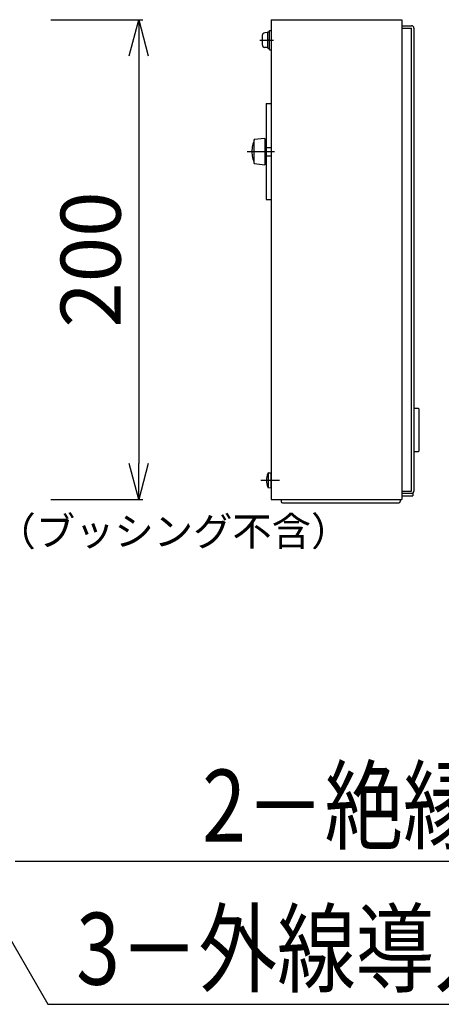
# Model space of a CAD drawing. Extents: x 0 to 8428, y -6016 to 5940.
# Drawn here: x 3666 to 3842, y -1252 to -841 of the extents above; entities that cross this region are included whole.
import ezdxf

# ---------------------------------------------------------------- set-up
doc = ezdxf.new("R2010")
doc.units = 0
doc.header["$LTSCALE"] = 100
doc.header["$MEASUREMENT"] = 0
doc.header["$PDMODE"] = 3
doc.header["$PDSIZE"] = 1
doc.linetypes.add('CENTER2_18', pattern=[1.125, 0.75, -0.125, 0.125, -0.125])
doc.layers.get('0').update_dxf_attribs({"linetype": 'CONTINUOUS'})
doc.layers.get('DEFPOINTS').update_dxf_attribs({"linetype": 'CONTINUOUS'})
for name, color, linetype in [('_0-1_MOJI', 7, 'CONTINUOUS'), ('_0-4_SUGATA', 7, 'CONTINUOUS'), ('_0-6_HIKIDASHI', 7, 'CONTINUOUS'), ('_0-7_DIM', 7, 'CONTINUOUS'), ('DIM', 8, 'CONTINUOUS')]:
    doc.layers.add(name, color=color, linetype=linetype)
doc.styles.get("Standard").update_dxf_attribs({"font": 'simplex.shx', "width": 0.8, "bigfont": 'bigfont.shx'})
doc.dimstyles.get("Standard").update_dxf_attribs({"dimscale": 10, "dimtxt": 2.5, "dimasz": 1.5, "dimexe": 0.18, "dimexo": 1.5, "dimgap": 0.75, "dimtad": 1, "dimdec": 0, "dimzin": 0, "dimdsep": 46, "dimtxsty": 'STANDARD', "dimblk": 'OPEN30', "dimcen": 0.09, "dimadec": 0, "dimazin": 0, "dimtfac": 1, "dimtdec": 0, "dimtofl": 0, "dimtmove": 0, "dimatfit": 3, "dimfxl": 1, "dimtolj": 1, "dimtzin": 0, "dimarcsym": 0})

# ---------------------------------------------------------------- blocks, each defined once
blk = doc.blocks.new('_Open30')
at = {"color": 0, "linetype": 'ByBlock', "lineweight": -2}
for p, q in [((-1, 0.268), (0, 0)), ((0, 0), (-1, -0.268)), ((0, 0), (-1, 0))]:
    blk.add_line(p, q, dxfattribs=at)
blk = doc.blocks.new('*D67')
at = {"layer": 'DEFPOINTS', "color": 0, "linetype": 'Continuous', "lineweight": 25, "transparency": 16777216}
for p in [(3663.95, -841.42), (3663.95, -1041.42), (3715.49, -1041.42)]:
    blk.add_point(p, dxfattribs=at)
at = {"layer": 'DIM', "color": 0, "linetype": 'Continuous', "lineweight": -2, "transparency": 16777216}
for p, q in [((3678.95, -841.42), (3717.29, -841.42)), ((3715.49, -856.42), (3715.49, -1026.42)), ((3678.95, -1041.42), (3717.29, -1041.42))]:
    blk.add_line(p, q, dxfattribs=at)
at = {"layer": 'DIM', "color": 0, "linetype": 'Continuous', "lineweight": -2, "transparency": 16777216, "xscale": 15, "yscale": 15, "zscale": 15}
for p, rotation in [((3715.49, -841.42), 90), ((3715.49, -1041.42), 270)]:
    blk.add_blockref('_Open30', p, dxfattribs=dict(at, rotation=rotation))
at = {"layer": 'DIM', "color": 0, "linetype": 'Continuous', "lineweight": 25, "transparency": 16777216, "insert": (3695.49, -941.42), "char_height": 25, "attachment_point": 5, "rotation": 90}
blk.add_mtext('\\A1;200', dxfattribs=at)

msp = doc.modelspace()

# ---------------------------------------------------------------- linework, layer by layer
at = {"layer": '_0-4_SUGATA', "color": 4, "linetype": 'Continuous'}
for p, q in [((3770.62, -841.42), (3770.62, -1041.42)), ((3770.62, -841.42), (3825.12, -841.42)), ((3825.12, -841.42), (3825.12, -1041.42)), ((3825.12, -843.92), (3829.12, -843.92)), ((3825.12, -844.92), (3829.12, -844.92)), ((3829.12, -1037.92), (3829.12, -844.92)), ((3830.12, -844.92), (3830.12, -1037.92)), ((3766.96, -848.03), (3766.96, -851.82)), ((3769.24, -846.78), (3768, -846.89)), ((3769.24, -853.29), (3769.24, -846.55)), ((3769.24, -846.55), (3770.04, -846.55)), ((3769.24, -850.27), (3770.04, -849.58)), ((3770.04, -853.92), (3770.04, -845.92)), ((3770.04, -845.92), (3770.62, -845.92)), ((3770.62, -845.92), (3770.62, -853.92)), ((3769.24, -853.07), (3768, -852.96)), ((3769.24, -853.29), (3770.04, -853.29)), ((3830.12, -849.92), (3830.12, -869.42)), ((3770.04, -853.92), (3770.62, -853.92)), ((3768.62, -876.42), (3770.62, -876.42)), ((3768.62, -876.42), (3768.62, -916.42)), ((3762.8, -894.55), (3762.7, -895.17)), ((3762.93, -893.92), (3762.8, -894.55)), ((3763.08, -893.3), (3762.93, -893.92)), ((3763.25, -892.67), (3763.08, -893.3)), ((3763.43, -892.05), (3763.25, -892.67)), ((3763.62, -891.42), (3763.43, -892.05)), ((3768.02, -890.92), (3763.62, -891.42)), ((3763.62, -901.42), (3763.62, -891.42)), ((3768.02, -890.92), (3768.02, -901.92)), ((3768.02, -891.52), (3768.62, -891.52)), ((3768.62, -894.67), (3770.62, -894.67)), ((3762.64, -895.8), (3762.62, -896.42)), ((3762.62, -896.42), (3762.64, -897.05)), ((3762.7, -895.17), (3762.64, -895.8)), ((3762.64, -897.05), (3762.7, -897.67)), ((3762.7, -897.67), (3762.8, -898.3)), ((3762.8, -898.3), (3762.93, -898.92)), ((3768.62, -898.17), (3770.62, -898.17)), ((3762.93, -898.92), (3763.08, -899.55)), ((3763.08, -899.55), (3763.25, -900.17)), ((3763.25, -900.17), (3763.43, -900.8)), ((3763.43, -900.8), (3763.62, -901.42)), ((3763.62, -901.42), (3768.02, -901.92)), ((3768.02, -901.32), (3768.62, -901.32)), ((3768.62, -916.42), (3770.62, -916.42)), ((3830.12, -1003.42), (3830.12, -1021.42)), ((3830.32, -1003.42), (3831.92, -1003.42)), ((3832.12, -1003.62), (3832.12, -1021.22)), ((3830.32, -1021.42), (3831.92, -1021.42)), ((3769.5, -1030.37), (3770.62, -1030.27)), ((3769.5, -1036.48), (3769.5, -1030.37)), ((3770.62, -1036.57), (3770.62, -1030.27)), ((3769.5, -1036.48), (3770.62, -1036.57)), ((3825.12, -1037.92), (3829.12, -1037.92)), ((3770.62, -1041.42), (3825.12, -1041.42)), ((3774.79, -1041.42), (3774.84, -1042.3)), ((3824.44, -1041.42), (3824.39, -1042.3)), ((3829.62, -1038.92), (3825.12, -1038.92)), ((3825.12, -1039.92), (3829.62, -1039.92)), ((3829.62, -1038.92), (3829.62, -1039.92)), ((3775.34, -1042.77), (3823.89, -1042.77))]:
    msp.add_line(p, q, dxfattribs=at)
for centre, radius, start, end in [((3829.12, -844.92), 1, 0, 90), ((3768.1, -848.03), 1.14, 94.9999, 180), ((3768.1, -851.82), 1.14, 180, 265), ((3830.32, -1003.62), 0.2, 90, 180), ((3831.92, -1003.62), 0.2, 0, 90), ((3830.32, -1021.22), 0.2, 180, 270), ((3831.92, -1021.22), 0.2, 270, 0), ((3776.7, -1033.42), 7.98, 158.9968, 201.0032), ((3769.53, -1030.67), 0.3, 95, 158.9968), ((3769.53, -1036.18), 0.3, 201.0032, 265), ((3829.12, -1037.92), 1, 270, 0), ((3775.34, -1042.27), 0.5, 183.0128, 270), ((3823.89, -1042.27), 0.5, 270, 356.9872)]:
    msp.add_arc(centre, radius, start, end, dxfattribs=at)
at = {"layer": '_0-6_HIKIDASHI', "color": 1, "linetype": 'Continuous'}
for p, q in [((3619.74, -1151.58), (3677.61, -1251.81)), ((3664.09, -1192.16), (3996.38, -1192.16)), ((3677.61, -1251.81), (4238.54, -1251.81))]:
    msp.add_line(p, q, dxfattribs=at)
at = {"layer": '_0-7_DIM', "color": 8, "linetype": 'CENTER2_18'}
for p, q in [((3765.96, -849.92), (3771.62, -849.92)), ((3760.62, -896.42), (3772.12, -896.42)), ((3766.32, -1033.42), (3774.12, -1033.42))]:
    msp.add_line(p, q, dxfattribs=at)

# ---------------------------------------------------------------- texts
at = {"layer": '_0-1_MOJI', "color": 7, "width": 0.8}
for s, p in [('2－絶縁スペーサー', (3741.98, -1184.03)), ('3－外線導入用グロメット\u3000内径φ37.8', (3689.48, -1243.69))]:
    msp.add_text(s, height=30, dxfattribs=at).set_placement(p)
at = {"layer": 'DIM', "color": 4, "linetype": 'Continuous', "lineweight": 25, "insert": (3656.3, -1048.71), "char_height": 12, "attachment_point": 1}
msp.add_mtext_dynamic_manual_height_columns('（ブッシング不含）', width=200.1378, gutter_width=16.5, heights=[0], dxfattribs=at)

# ---------------------------------------------------------------- dimensions: what is measured, and where the dimension line sits
at = {"layer": 'DIM', "color": 4, "linetype": 'Continuous', "lineweight": 25}
dim = msp.add_linear_dim(base=(3715.49, -1041.42), p1=(3663.95, -841.42), p2=(3663.95, -1041.42), angle=90, dimstyle='Standard', dxfattribs=at)
dim.commit()
dim.dimension.update_dxf_attribs({"geometry": '*D67', "text_midpoint": (3695.49, -941.42)})

doc.saveas('drawing.dxf')
